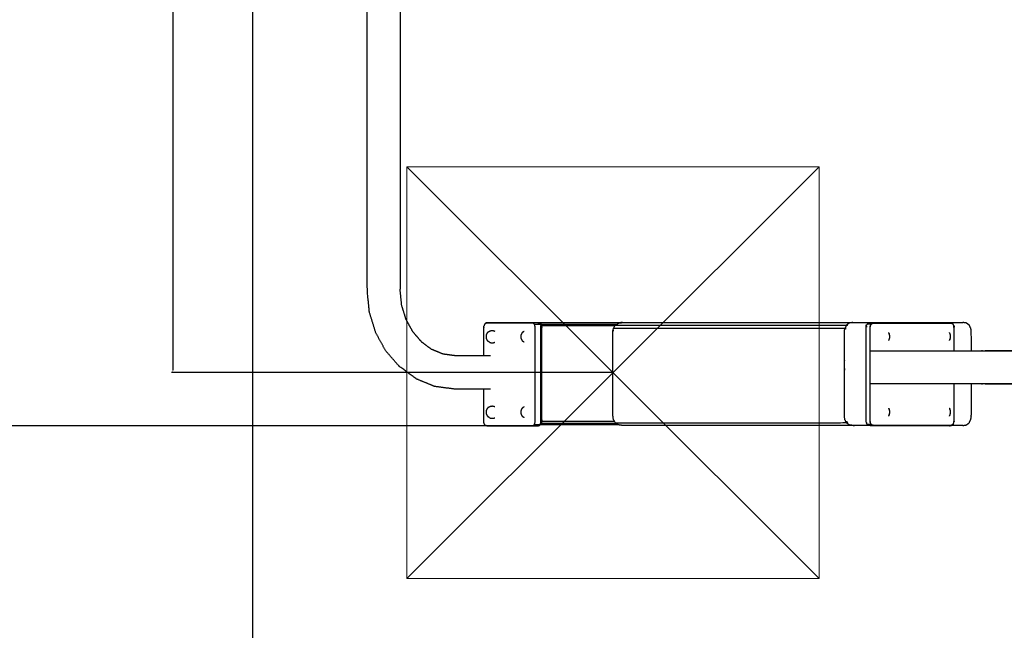
# Model space of a CAD drawing. Units: millimetres. Extents: x 13734 to 70543, y 9448 to 19484.
# Drawn here: x 57570 to 58525, y 11769 to 12362 of the extents above; entities that cross this region are included whole.
import ezdxf

# ---------------------------------------------------------------- set-up
doc = ezdxf.new("R2010")
doc.units = ezdxf.units.MM
doc.header["$MEASUREMENT"] = 0
doc.layers.add('1-建筑轮廓线', color=20, linetype='Continuous', lineweight=20)
doc.styles.add('黒体7', font='arial.ttf')
doc.dimstyles.new('正常1比1尺寸', dxfattribs={"dimtxt": 100, "dimasz": 2.5, "dimexe": 1.25, "dimexo": 0.625, "dimtad": 1, "dimdec": 0, "dimdsep": 46, "dimtxsty": '黒体7', "dimcen": 2.5, "dimclrd": 4, "dimclre": 4, "dimclrt": 3, "dimadec": 0, "dimazin": 0, "dimtfac": 1, "dimtdec": 0, "dimtmove": 0, "dimatfit": 3, "dimfxl": 1, "dimtfillclr": 3, "dimarcsym": 0})

# ---------------------------------------------------------------- blocks, each defined once
blk = doc.blocks.new('*D19')
at = {"layer": '1-建筑轮廓线', "color": 4, "lineweight": -2, "transparency": 16777216}
for p, q in [((57795.43, 12570.2), (57795.43, 11352.22)), ((65618.07, 12017.26), (65618.07, 11352.22)), ((57797.93, 11353.47), (65615.57, 11353.47))]:
    blk.add_line(p, q, dxfattribs=at)
at = {"layer": '1-建筑轮廓线', "color": 4, "transparency": 16777216}
for points in [[(57797.93, 11353.89), (57797.93, 11353.05), (57795.43, 11353.47)], [(65615.57, 11353.89), (65615.57, 11353.05), (65618.07, 11353.47)]]:
    blk.add_solid(points, dxfattribs=at)
at = {"layer": 'Defpoints', "color": 0, "transparency": 16777216}
for p in [(57795.43, 12570.83), (65618.07, 12017.88), (65618.07, 11353.47)]:
    blk.add_point(p, dxfattribs=at)
at = {"layer": '1-建筑轮廓线', "color": 3, "transparency": 16777216, "insert": (61706.75, 11405.19), "char_height": 100, "attachment_point": 5, "style": '黒体7'}
blk.add_mtext('7823', dxfattribs=at)
blk = doc.blocks.new('*D20')
at = {"layer": '1-建筑轮廓线', "color": 4, "lineweight": -2, "transparency": 16777216}
for p, q in [((58049.88, 13558.04), (57508.21, 13558.04)), ((57509.46, 13555.54), (57509.46, 11970.03)), ((58044.05, 11967.53), (57508.21, 11967.53))]:
    blk.add_line(p, q, dxfattribs=at)
at = {"layer": '1-建筑轮廓线', "color": 4, "transparency": 16777216}
for points in [[(57509.04, 13555.54), (57509.88, 13555.54), (57509.46, 13558.04)], [(57509.04, 11970.03), (57509.88, 11970.03), (57509.46, 11967.53)]]:
    blk.add_solid(points, dxfattribs=at)
at = {"layer": 'Defpoints', "color": 0, "transparency": 16777216}
for p in [(58050.51, 13558.04), (57509.46, 11967.53), (58044.68, 11967.53)]:
    blk.add_point(p, dxfattribs=at)
at = {"layer": '1-建筑轮廓线', "color": 3, "transparency": 16777216, "insert": (57457.78, 12762.79), "char_height": 100, "attachment_point": 5, "rotation": 90, "style": '黒体7'}
blk.add_mtext('1600', dxfattribs=at)
blk = doc.blocks.new('*D26')
at = {"layer": '1-建筑轮廓线', "color": 4, "lineweight": -2, "transparency": 16777216}
for p, q in [((58144.55, 13509.68), (57717.01, 13509.68)), ((57718.26, 13507.18), (57718.26, 12021.67)), ((58144.55, 12019.17), (57717.01, 12019.17))]:
    blk.add_line(p, q, dxfattribs=at)
at = {"layer": '1-建筑轮廓线', "color": 4, "transparency": 16777216}
for points in [[(57717.85, 13507.18), (57718.68, 13507.18), (57718.26, 13509.68)], [(57717.85, 12021.67), (57718.68, 12021.67), (57718.26, 12019.17)]]:
    blk.add_solid(points, dxfattribs=at)
at = {"layer": 'Defpoints', "color": 0, "transparency": 16777216}
for p in [(58145.18, 13509.68), (57718.26, 12019.17), (58145.18, 12019.17)]:
    blk.add_point(p, dxfattribs=at)
at = {"layer": '1-建筑轮廓线', "color": 3, "transparency": 16777216, "insert": (57666.58, 12764.42), "char_height": 100, "attachment_point": 5, "rotation": 90, "style": '黒体7'}
blk.add_mtext('1500', dxfattribs=at)

msp = doc.modelspace()

# ---------------------------------------------------------------- linework, layer by layer
for points, knots in [([(57908.96, 12077.85), (57907.92, 12088.26), (57906.88, 12098.68), (57906.88, 12328.25), (57906.88, 12557.83)], [0, 0, 0, 1, 1, 1.34591, 1.34591, 1.34591]), ([(57959.84, 12048.73), (57955.53, 12053.72), (57951.21, 12058.7), (57947.87, 12064.76), (57944.53, 12070.82), (57942.41, 12077.68), (57940.29, 12084.53)], [0.015368, 0.015368, 0.015368, 1, 1, 2, 2, 3, 3, 3]), ([(57937.53, 12025.64), (57931.18, 12032.97), (57924.83, 12040.3), (57919.99, 12049.1), (57915.14, 12057.89), (57912.05, 12067.87), (57908.96, 12077.85)], [0, 0, 0, 1, 1, 2, 2, 3, 3, 3]), ([(58023.01, 12067.53), (58022.84, 12067.51), (58022.67, 12067.48), (58022.17, 12067.35), (58021.67, 12067.23), (58021.54, 12067.13), (58021.4, 12067.03), (58020.99, 12066.57), (58020.58, 12066.1), (58020.35, 12065.28), (58020.11, 12064.46)], [0, 0, 0, 1, 1, 2, 2, 3, 3, 4, 4, 5, 5, 5]), ([(58021.4, 11968.03), (58021.89, 11967.9), (58022.37, 11967.78), (58044.86, 11967.78), (58067.36, 11967.78), (58067.84, 11967.9), (58068.33, 11968.03), (58068.74, 11968.5), (58069.15, 11968.96), (58069.38, 11969.79), (58069.61, 11970.61), (58069.68, 11971.58), (58069.74, 11972.55), (58069.74, 12017.53), (58069.74, 12062.52), (58069.68, 12063.49), (58069.61, 12064.46), (58069.38, 12065.28), (58069.15, 12066.1), (58068.74, 12066.57), (58068.33, 12067.03), (58067.84, 12067.16), (58067.36, 12067.28), (58044.86, 12067.28), (58022.37, 12067.28), (58021.89, 12067.16), (58021.4, 12067.03)], [0, 0, 0, 1, 1, 2, 2, 3, 3, 4, 4, 5, 5, 6, 6, 7, 7, 8, 8, 9, 9, 10, 10, 11, 11, 12, 12, 13, 13, 13]), ([(58072.35, 12067.53), (58070.18, 12067.53), (58068.01, 12067.53), (58048.34, 12067.53), (58028.67, 12067.53)], [0, 0, 0, 1, 1, 1.874266, 1.874266, 1.874266]), ([(58152.49, 12067.58), (58113.19, 12067.58), (58073.88, 12067.58), (58051.38, 12067.58), (58028.88, 12067.58)], [0.411592, 0.411592, 0.411592, 1, 1, 2, 2, 2]), ([(58069.15, 12066.1), (58069.33, 12066.17), (58069.52, 12066.24), (58069.7, 12066.26), (58069.89, 12066.28), (58072.05, 12066.28), (58074.22, 12066.28), (58074.39, 12066.26), (58074.55, 12066.24), (58074.67, 12066.17), (58074.78, 12066.1)], [0, 0, 0, 1, 1, 2, 2, 3, 3, 4, 4, 5, 5, 5]), ([(58072.35, 12067.53), (58072.52, 12067.51), (58072.69, 12067.48), (58073.19, 12067.35), (58073.69, 12067.23), (58073.82, 12067.13), (58073.96, 12067.03), (58074.37, 12066.57), (58074.78, 12066.1), (58075.01, 12065.28), (58075.25, 12064.46)], [0, 0, 0, 1, 1, 2, 2, 3, 3, 4, 4, 5, 5, 5]), ([(58073.88, 12067.58), (58074.38, 12067.46), (58074.88, 12067.33), (58075.32, 12066.84), (58075.76, 12066.35)], [0, 0, 0, 1, 1, 2, 2, 2]), ([(58147.15, 12064.63), (58111.7, 12064.63), (58076.25, 12064.63), (58076, 12065.49), (58075.76, 12066.35), (58112.47, 12066.35), (58149.18, 12066.35)], [0.46929, 0.46929, 0.46929, 1, 1, 2, 2, 2.549629, 2.549629, 2.549629]), ([(58150.07, 11968.88), (58148.82, 11969.63), (58147.56, 11970.38), (58146.62, 11972.13), (58145.67, 11973.87), (58145.42, 11975.88), (58145.18, 11977.88), (58145.18, 12017.88), (58145.18, 12057.88), (58145.42, 12059.89), (58145.67, 12061.89), (58146.62, 12063.64), (58147.56, 12065.38), (58149.23, 12066.38), (58150.89, 12067.37), (58151.69, 12067.48), (58152.49, 12067.58)], [24.246234, 24.246234, 24.246234, 25, 25, 26, 26, 27, 27, 28, 28, 29, 29, 30, 30, 31, 31, 31.41734, 31.41734, 31.41734]), ([(58147.56, 12065.38), (58259.69, 12065.38), (58371.81, 12065.38), (58370.99, 12063.64), (58370.18, 12061.89), (58257.92, 12061.89), (58145.67, 12061.89)], [0, 0, 0, 1, 1, 2, 2, 3, 3, 3]), ([(58152.49, 12067.58), (58153.61, 12067.73), (58154.72, 12067.88), (58266.35, 12067.88), (58377.97, 12067.88), (58431.36, 12067.88), (58484.75, 12067.88)], [31.41734, 31.41734, 31.41734, 32, 32, 33, 33, 34, 34, 34]), ([(58377.97, 12067.88), (58376.32, 12067.63), (58374.68, 12067.37), (58373.24, 12066.38), (58371.81, 12065.38)], [0, 0, 0, 1, 1, 2, 2, 2]), ([(58393.66, 11967.88), (58393.56, 11967.9), (58393.46, 11967.93), (58392.76, 11968.42), (58392.05, 11968.91), (58392.01, 11968.98), (58391.97, 11969.06), (58391.59, 11969.88), (58391.2, 11970.7), (58391.1, 11971.67), (58391, 11972.64), (58391, 12017.62), (58391, 12062.61), (58391.1, 12063.58), (58391.2, 12064.55), (58391.59, 12065.37), (58391.97, 12066.19), (58392.01, 12066.26), (58392.05, 12066.33), (58392.76, 12066.83), (58393.46, 12067.32), (58393.57, 12067.34), (58393.68, 12067.37), (58394.5, 12067.49), (58395.32, 12067.62)], [1.072578, 1.072578, 1.072578, 2, 2, 3, 3, 4, 4, 5, 5, 6, 6, 7, 7, 8, 8, 9, 9, 10, 10, 11, 11, 12, 12, 13, 13, 13]), ([(58395.7, 12066.19), (58395.54, 12066.26), (58395.38, 12066.33), (58395.25, 12066.35), (58395.12, 12066.37), (58393.68, 12066.37), (58392.25, 12066.37), (58392.15, 12066.35), (58392.05, 12066.33)], [0, 0, 0, 1, 1, 2, 2, 3, 3, 4, 4, 4]), ([(58475.27, 11969.06), (58474.59, 11968.59), (58473.92, 11968.12), (58473.13, 11968), (58472.33, 11967.87), (58435.48, 11967.87), (58398.63, 11967.87), (58397.84, 11968), (58397.04, 11968.12), (58396.37, 11968.59), (58395.7, 11969.06), (58395.32, 11969.88), (58394.93, 11970.7), (58394.83, 11971.67), (58394.73, 11972.64), (58394.73, 12017.62), (58394.73, 12062.61), (58394.83, 12063.58), (58394.93, 12064.55), (58395.32, 12065.37), (58395.7, 12066.19), (58396.37, 12066.66), (58397.04, 12067.12), (58397.84, 12067.25), (58398.63, 12067.37), (58435.48, 12067.37), (58472.33, 12067.37), (58473.13, 12067.25), (58473.92, 12067.12), (58474.59, 12066.66), (58475.27, 12066.19)], [0, 0, 0, 1, 1, 2, 2, 3, 3, 4, 4, 5, 5, 6, 6, 7, 7, 8, 8, 9, 9, 10, 10, 11, 11, 12, 12, 13, 13, 14, 14, 15, 15, 15]), ([(58395.32, 12067.62), (58396.76, 12067.62), (58398.19, 12067.62), (58435.05, 12067.62), (58471.91, 12067.62)], [0, 0, 0, 1, 1, 2, 2, 2]), ([(58476.24, 12040.35), (58476.24, 12051.48), (58476.24, 12062.61), (58476.13, 12063.58), (58476.03, 12064.55), (58475.65, 12065.37), (58475.27, 12066.19), (58475.23, 12066.26), (58475.19, 12066.33), (58474.48, 12066.83), (58473.78, 12067.32), (58473.67, 12067.34), (58473.56, 12067.37), (58472.74, 12067.49), (58471.91, 12067.62)], [6.75257, 6.75257, 6.75257, 7, 7, 8, 8, 9, 9, 10, 10, 11, 11, 12, 12, 13, 13, 13]), ([(58492.96, 12040.35), (58492.96, 12049.11), (58492.96, 12057.88), (58492.75, 12059.89), (58492.54, 12061.89), (58491.73, 12063.64), (58490.91, 12065.38), (58489.48, 12066.38), (58488.05, 12067.37), (58486.4, 12067.63), (58484.75, 12067.88)], [4.780798, 4.780798, 4.780798, 5, 5, 6, 6, 7, 7, 8, 8, 9, 9, 9]), ([(58019.99, 12035.52), (58019.99, 12049.02), (58019.99, 12062.52), (58020.05, 12063.49), (58020.11, 12064.46)], [0.699948, 0.699948, 0.699948, 1, 1, 2, 2, 2]), ([(58023.21, 12057.63), (58023.05, 12057.37), (58022.89, 12057.11), (58022.73, 12056.78), (58022.56, 12056.46), (58022.46, 12056.21), (58022.36, 12055.96), (58022.28, 12055.67), (58022.2, 12055.38), (58022.15, 12055.07), (58022.11, 12054.76), (58022.09, 12054.43), (58022.08, 12054.11), (58022.09, 12053.78), (58022.11, 12053.46), (58022.15, 12053.14), (58022.2, 12052.83), (58022.28, 12052.54), (58022.36, 12052.25), (58022.46, 12052), (58022.56, 12051.75), (58022.73, 12051.43), (58022.89, 12051.11), (58023.05, 12050.84), (58023.21, 12050.58)], [-10, -10, -10, -9, -9, -8, -8, -7, -7, -6, -6, -5, -5, -4, -4, -3, -3, -2, -2, -1, -1, 0, 0, 1, 1, 2, 2, 2]), ([(58024.22, 12058.71), (58023.9, 12058.37), (58023.58, 12058.03), (58023.39, 12057.83), (58023.21, 12057.63)], [-1, -1, -1, 0, 0, 1, 1, 1]), ([(58024.22, 12058.71), (58024.62, 12058.97), (58025.01, 12059.23), (58025.27, 12059.38), (58025.53, 12059.54)], [1, 1, 1, 2, 2, 3, 3, 3]), ([(58025.53, 12059.54), (58026, 12059.71), (58026.47, 12059.88), (58026.76, 12059.93), (58027.05, 12059.99), (58027.56, 12060.05), (58028.06, 12060.11), (58028.57, 12060.05), (58029.08, 12059.99), (58029.36, 12059.93), (58029.65, 12059.88), (58030.12, 12059.71), (58030.59, 12059.54)], [0, 0, 0, 1, 1, 2, 2, 3, 3, 4, 4, 5, 5, 6, 6, 6]), ([(58056.94, 12057.63), (58056.78, 12057.37), (58056.62, 12057.11), (58056.45, 12056.78), (58056.29, 12056.46), (58056.19, 12056.21), (58056.08, 12055.96), (58056.01, 12055.67), (58055.93, 12055.38), (58055.88, 12055.07), (58055.84, 12054.76), (58055.82, 12054.43), (58055.8, 12054.11), (58055.82, 12053.78), (58055.84, 12053.46), (58055.88, 12053.14), (58055.93, 12052.83), (58056.01, 12052.54), (58056.08, 12052.25), (58056.19, 12052), (58056.29, 12051.75), (58056.45, 12051.43), (58056.62, 12051.11), (58056.78, 12050.84), (58056.94, 12050.58)], [-10, -10, -10, -9, -9, -8, -8, -7, -7, -6, -6, -5, -5, -4, -4, -3, -3, -2, -2, -1, -1, 0, 0, 1, 1, 2, 2, 2]), ([(58057.95, 12058.71), (58057.63, 12058.37), (58057.31, 12058.03), (58057.12, 12057.83), (58056.94, 12057.63)], [-1, -1, -1, 0, 0, 1, 1, 1]), ([(58057.95, 12058.71), (58058.35, 12058.97), (58058.74, 12059.23), (58059, 12059.38), (58059.26, 12059.54)], [1, 1, 1, 2, 2, 3, 3, 3]), ([(58075.25, 11970.61), (58075.31, 11971.58), (58075.37, 11972.55), (58075.37, 12017.53), (58075.37, 12062.52), (58075.31, 12063.49), (58075.25, 12064.46)], [-1, -1, -1, 0, 0, 1, 1, 2, 2, 2]), ([(58076.25, 11971.84), (58076.32, 11972.83), (58076.38, 11973.82), (58076.38, 12018.23), (58076.38, 12062.65), (58076.32, 12063.64), (58076.25, 12064.63)], [0, 0, 0, 1, 1, 2, 2, 3, 3, 3]), ([(58147.56, 11970.38), (58259.69, 11970.38), (58371.81, 11970.38), (58370.99, 11972.13), (58370.18, 11973.87), (58369.97, 11975.88), (58369.76, 11977.88), (58369.76, 12017.88), (58369.76, 12057.88), (58369.97, 12059.89), (58370.18, 12061.89)], [0, 0, 0, 1, 1, 2, 2, 3, 3, 4, 4, 5, 5, 5]), ([(58412.44, 12058.12), (58412.58, 12057.92), (58412.71, 12057.72), (58412.97, 12057.35), (58413.22, 12056.97)], [-1, -1, -1, 0, 0, 1, 1, 1]), ([(58413.22, 12051.43), (58413.41, 12051.86), (58413.6, 12052.29), (58413.72, 12052.76), (58413.83, 12053.22), (58413.87, 12053.71), (58413.91, 12054.2), (58413.87, 12054.68), (58413.83, 12055.17), (58413.72, 12055.64), (58413.6, 12056.11), (58413.41, 12056.54), (58413.22, 12056.97)], [0, 0, 0, 1, 1, 2, 2, 3, 3, 4, 4, 5, 5, 6, 6, 6]), ([(58471.41, 12058.12), (58471.54, 12057.92), (58471.68, 12057.72), (58471.94, 12057.35), (58472.19, 12056.97)], [-1, -1, -1, 0, 0, 1, 1, 1]), ([(58472.19, 12051.43), (58472.38, 12051.86), (58472.57, 12052.29), (58472.68, 12052.76), (58472.8, 12053.22), (58472.84, 12053.71), (58472.88, 12054.2), (58472.84, 12054.68), (58472.8, 12055.17), (58472.68, 12055.64), (58472.57, 12056.11), (58472.38, 12056.54), (58472.19, 12056.97)], [0, 0, 0, 1, 1, 2, 2, 3, 3, 4, 4, 5, 5, 6, 6, 6]), ([(58023.21, 12050.58), (58023.39, 12050.38), (58023.58, 12050.19), (58023.9, 12049.84), (58024.22, 12049.5)], [0, 0, 0, 1, 1, 2, 2, 2]), ([(58025.53, 12048.67), (58025.27, 12048.83), (58025.01, 12048.98), (58024.62, 12049.24), (58024.22, 12049.5)], [2, 2, 2, 3, 3, 4, 4, 4]), ([(58025.53, 12048.67), (58026, 12048.5), (58026.47, 12048.33), (58026.76, 12048.28), (58027.05, 12048.22), (58027.56, 12048.16), (58028.06, 12048.11), (58028.57, 12048.16), (58029.08, 12048.22), (58029.36, 12048.28), (58029.65, 12048.33), (58030.12, 12048.5), (58030.59, 12048.67)], [0, 0, 0, 1, 1, 2, 2, 3, 3, 4, 4, 5, 5, 6, 6, 6]), ([(58056.94, 12050.58), (58057.12, 12050.38), (58057.31, 12050.19), (58057.63, 12049.84), (58057.95, 12049.5)], [0, 0, 0, 1, 1, 2, 2, 2]), ([(58059.26, 12048.67), (58059, 12048.83), (58058.74, 12048.98), (58058.35, 12049.24), (58057.95, 12049.5)], [2, 2, 2, 3, 3, 4, 4, 4]), ([(58413.22, 12051.43), (58412.97, 12051.05), (58412.71, 12050.67), (58412.58, 12050.47), (58412.44, 12050.28)], [0, 0, 0, 1, 1, 2, 2, 2]), ([(58472.19, 12051.43), (58471.94, 12051.05), (58471.68, 12050.67), (58471.54, 12050.47), (58471.41, 12050.28)], [0, 0, 0, 1, 1, 2, 2, 2]), ([(58019.99, 12035.52), (58006.43, 12035.52), (57992.87, 12035.52), (57986.68, 12036.34), (57980.5, 12037.17)], [15.814799, 15.814799, 15.814799, 16, 16, 16.916446, 16.916446, 16.916446]), ([(58394.73, 12040.35), (58434.32, 12040.35), (58473.91, 12040.35), (58480.64, 12040.35), (58487.38, 12040.35), (58490.17, 12040.35), (58492.96, 12040.35)], [41.275367, 41.275367, 41.275367, 42, 42, 43, 43, 43.361215, 43.361215, 43.361215]), ([(58492.96, 12040.35), (58497.9, 12040.35), (58502.84, 12040.35), (58511.43, 12040.35), (58520.01, 12040.35), (58529.32, 12040.35), (58538.63, 12040.35), (58548.53, 12040.35), (58558.43, 12040.35), (58568.78, 12040.35), (58579.14, 12040.35), (58589.8, 12040.35), (58600.47, 12040.35), (59465.69, 12040.35), (60330.92, 12040.35), (60341.58, 12040.35), (60352.25, 12040.35), (60362.61, 12040.35), (60372.96, 12040.35), (60382.86, 12040.35), (60392.76, 12040.35), (60402.07, 12040.35), (60411.37, 12040.35), (60419.96, 12040.35), (60428.55, 12040.35), (60434.84, 12040.35), (60441.14, 12040.35)], [43.361215, 43.361215, 43.361215, 44, 44, 45, 45, 46, 46, 47, 47, 48, 48, 49, 49, 50, 50, 51, 51, 52, 52, 53, 53, 54, 54, 55, 55, 55.814313, 55.814313, 55.814313]), ([(57953.96, 12013.51), (57946.26, 12019.17), (57938.56, 12024.83), (57938.05, 12025.23), (57937.53, 12025.64)], [0, 0, 0, 1, 1, 2, 2, 2]), ([(57953.96, 12013.51), (57962.7, 12009.9), (57971.44, 12006.29), (57972.23, 12006.12), (57973.03, 12005.95), (57982.15, 12004.74), (57991.28, 12003.52), (58005.63, 12003.52), (58019.99, 12003.52)], [-4, -4, -4, -3, -3, -2, -2, -1, -1, -0.806029, -0.806029, -0.806029]), ([(58492.96, 12008.38), (58490.17, 12008.38), (58487.38, 12008.38), (58480.64, 12008.38), (58473.91, 12008.38), (58434.32, 12008.38), (58394.73, 12008.38)], [22.638804, 22.638804, 22.638804, 23, 23, 24, 24, 24.724633, 24.724633, 24.724633]), ([(60441.14, 12008.38), (60434.84, 12008.38), (60428.55, 12008.38), (60419.96, 12008.38), (60411.37, 12008.38), (60402.07, 12008.38), (60392.76, 12008.38), (60382.86, 12008.38), (60372.96, 12008.38), (60362.61, 12008.38), (60352.25, 12008.38), (60341.58, 12008.38), (60330.92, 12008.38), (59465.69, 12008.38), (58600.47, 12008.38), (58589.8, 12008.38), (58579.14, 12008.38), (58568.78, 12008.38), (58558.43, 12008.38), (58548.53, 12008.38), (58538.63, 12008.38), (58529.32, 12008.38), (58520.01, 12008.38), (58511.43, 12008.38), (58502.84, 12008.38), (58497.9, 12008.38), (58492.96, 12008.38)], [10.185679, 10.185679, 10.185679, 11, 11, 12, 12, 13, 13, 14, 14, 15, 15, 16, 16, 17, 17, 18, 18, 19, 19, 20, 20, 21, 21, 22, 22, 22.638804, 22.638804, 22.638804]), ([(58473.57, 11967.88), (58473.67, 11967.9), (58473.78, 11967.93), (58474.48, 11968.42), (58475.19, 11968.91), (58475.23, 11968.98), (58475.27, 11969.06), (58475.65, 11969.88), (58476.03, 11970.7), (58476.13, 11971.67), (58476.24, 11972.64), (58476.24, 11990.51), (58476.24, 12008.38)], [1.074058, 1.074058, 1.074058, 2, 2, 3, 3, 4, 4, 5, 5, 6, 6, 6.397292, 6.397292, 6.397292]), ([(58484.75, 11967.88), (58486.4, 11968.14), (58488.05, 11968.39), (58489.48, 11969.39), (58490.91, 11970.38), (58491.73, 11972.13), (58492.54, 11973.87), (58492.75, 11975.88), (58492.96, 11977.88), (58492.96, 11993.13), (58492.96, 12008.38)], [0, 0, 0, 1, 1, 2, 2, 3, 3, 4, 4, 4.381251, 4.381251, 4.381251]), ([(58020.11, 11970.61), (58020.05, 11971.58), (58019.99, 11972.55), (58019.99, 11988.03), (58019.99, 12003.52)], [-1, -1, -1, 0, 0, 0.344267, 0.344267, 0.344267]), ([(58023.21, 11984.35), (58023.05, 11984.08), (58022.89, 11983.82), (58022.73, 11983.5), (58022.56, 11983.18), (58022.46, 11982.92), (58022.36, 11982.67), (58022.28, 11982.38), (58022.2, 11982.1), (58022.15, 11981.78), (58022.11, 11981.47), (58022.09, 11981.15), (58022.08, 11980.82), (58022.09, 11980.5), (58022.11, 11980.17), (58022.15, 11979.86), (58022.2, 11979.54), (58022.28, 11979.26), (58022.36, 11978.97), (58022.46, 11978.72), (58022.56, 11978.46), (58022.73, 11978.14), (58022.89, 11977.82), (58023.05, 11977.56), (58023.21, 11977.29)], [-10, -10, -10, -9, -9, -8, -8, -7, -7, -6, -6, -5, -5, -4, -4, -3, -3, -2, -2, -1, -1, 0, 0, 1, 1, 2, 2, 2]), ([(58024.22, 11985.43), (58023.9, 11985.08), (58023.58, 11984.74), (58023.39, 11984.54), (58023.21, 11984.35)], [-1, -1, -1, 0, 0, 1, 1, 1]), ([(58024.22, 11985.43), (58024.62, 11985.69), (58025.01, 11985.94), (58025.27, 11986.1), (58025.53, 11986.26)], [1, 1, 1, 2, 2, 3, 3, 3]), ([(58025.53, 11986.26), (58026, 11986.42), (58026.47, 11986.59), (58026.76, 11986.65), (58027.05, 11986.7), (58027.56, 11986.76), (58028.06, 11986.82), (58028.57, 11986.76), (58029.08, 11986.7), (58029.36, 11986.65), (58029.65, 11986.59), (58030.12, 11986.42), (58030.59, 11986.26)], [0, 0, 0, 1, 1, 2, 2, 3, 3, 4, 4, 5, 5, 6, 6, 6]), ([(58056.94, 11984.35), (58056.78, 11984.08), (58056.62, 11983.82), (58056.45, 11983.5), (58056.29, 11983.18), (58056.19, 11982.92), (58056.08, 11982.67), (58056.01, 11982.38), (58055.93, 11982.1), (58055.88, 11981.78), (58055.84, 11981.47), (58055.82, 11981.15), (58055.8, 11980.82), (58055.82, 11980.5), (58055.84, 11980.17), (58055.88, 11979.86), (58055.93, 11979.54), (58056.01, 11979.26), (58056.08, 11978.97), (58056.19, 11978.72), (58056.29, 11978.46), (58056.45, 11978.14), (58056.62, 11977.82), (58056.78, 11977.56), (58056.94, 11977.29)], [-10, -10, -10, -9, -9, -8, -8, -7, -7, -6, -6, -5, -5, -4, -4, -3, -3, -2, -2, -1, -1, 0, 0, 1, 1, 2, 2, 2]), ([(58057.95, 11985.43), (58057.63, 11985.08), (58057.31, 11984.74), (58057.12, 11984.54), (58056.94, 11984.35)], [-1, -1, -1, 0, 0, 1, 1, 1]), ([(58057.95, 11985.43), (58058.35, 11985.69), (58058.74, 11985.94), (58059, 11986.1), (58059.26, 11986.26)], [1, 1, 1, 2, 2, 3, 3, 3]), ([(58412.44, 11984.83), (58412.58, 11984.64), (58412.71, 11984.44), (58412.97, 11984.06), (58413.22, 11983.68)], [-1, -1, -1, 0, 0, 1, 1, 1]), ([(58413.22, 11978.14), (58413.41, 11978.57), (58413.6, 11979), (58413.72, 11979.47), (58413.83, 11979.94), (58413.87, 11980.42), (58413.91, 11980.91), (58413.87, 11981.4), (58413.83, 11981.88), (58413.72, 11982.35), (58413.6, 11982.82), (58413.41, 11983.25), (58413.22, 11983.68)], [0, 0, 0, 1, 1, 2, 2, 3, 3, 4, 4, 5, 5, 6, 6, 6]), ([(58471.41, 11984.83), (58471.54, 11984.64), (58471.68, 11984.44), (58471.94, 11984.06), (58472.19, 11983.68)], [-1, -1, -1, 0, 0, 1, 1, 1]), ([(58472.19, 11978.14), (58472.38, 11978.57), (58472.57, 11979), (58472.68, 11979.47), (58472.8, 11979.94), (58472.84, 11980.42), (58472.88, 11980.91), (58472.84, 11981.4), (58472.8, 11981.88), (58472.68, 11982.35), (58472.57, 11982.82), (58472.38, 11983.25), (58472.19, 11983.68)], [0, 0, 0, 1, 1, 2, 2, 3, 3, 4, 4, 5, 5, 6, 6, 6]), ([(58023.01, 11967.53), (58022.84, 11967.56), (58022.67, 11967.58), (58022.17, 11967.71), (58021.67, 11967.84), (58021.54, 11967.93), (58021.4, 11968.03), (58020.99, 11968.5), (58020.58, 11968.96), (58020.35, 11969.79), (58020.11, 11970.61)], [0, 0, 0, 1, 1, 2, 2, 3, 3, 4, 4, 5, 5, 5]), ([(58023.21, 11977.29), (58023.39, 11977.1), (58023.58, 11976.9), (58023.9, 11976.56), (58024.22, 11976.21)], [0, 0, 0, 1, 1, 2, 2, 2]), ([(58025.53, 11975.38), (58025.27, 11975.54), (58025.01, 11975.7), (58024.62, 11975.96), (58024.22, 11976.21)], [2, 2, 2, 3, 3, 4, 4, 4]), ([(58025.53, 11975.38), (58026, 11975.22), (58026.47, 11975.05), (58026.76, 11974.99), (58027.05, 11974.94), (58027.56, 11974.88), (58028.06, 11974.82), (58028.57, 11974.88), (58029.08, 11974.94), (58029.36, 11974.99), (58029.65, 11975.05), (58030.12, 11975.22), (58030.59, 11975.38)], [0, 0, 0, 1, 1, 2, 2, 3, 3, 4, 4, 5, 5, 6, 6, 6]), ([(58056.94, 11977.29), (58057.12, 11977.1), (58057.31, 11976.9), (58057.63, 11976.56), (58057.95, 11976.21)], [0, 0, 0, 1, 1, 2, 2, 2]), ([(58059.26, 11975.38), (58059, 11975.54), (58058.74, 11975.7), (58058.35, 11975.96), (58057.95, 11976.21)], [2, 2, 2, 3, 3, 4, 4, 4]), ([(58074.71, 11968.88), (58074.74, 11968.92), (58074.78, 11968.96), (58075.01, 11969.79), (58075.25, 11970.61)], [3.913235, 3.913235, 3.913235, 4, 4, 5, 5, 5]), ([(58074.82, 11969.12), (58074.85, 11969.13), (58074.88, 11969.14), (58075.32, 11969.63), (58075.76, 11970.12)], [0.940309, 0.940309, 0.940309, 1, 1, 2, 2, 2]), ([(58146.77, 11971.84), (58111.51, 11971.84), (58076.25, 11971.84), (58076, 11970.98), (58075.76, 11970.12), (58111.88, 11970.12), (58148.01, 11970.12)], [0.472154, 0.472154, 0.472154, 1, 1, 2, 2, 2.540818, 2.540818, 2.540818]), ([(58377.97, 11967.88), (58376.32, 11968.14), (58374.68, 11968.39), (58373.24, 11969.39), (58371.81, 11970.38)], [0, 0, 0, 1, 1, 2, 2, 2]), ([(58413.22, 11978.14), (58412.97, 11977.76), (58412.71, 11977.38), (58412.58, 11977.19), (58412.44, 11976.99)], [0, 0, 0, 1, 1, 2, 2, 2]), ([(58472.19, 11978.14), (58471.94, 11977.76), (58471.68, 11977.38), (58471.54, 11977.19), (58471.41, 11976.99)], [0, 0, 0, 1, 1, 2, 2, 2]), ([(58023.01, 11967.53), (58045.51, 11967.53), (58068.01, 11967.53), (58070.18, 11967.53), (58072.35, 11967.53)], [1, 1, 1, 2, 2, 3, 3, 3]), ([(58069.15, 11968.96), (58069.33, 11968.89), (58069.52, 11968.82), (58069.7, 11968.8), (58069.89, 11968.78), (58072.05, 11968.78), (58074.22, 11968.78), (58074.39, 11968.8), (58074.55, 11968.82), (58074.67, 11968.89), (58074.78, 11968.96)], [0, 0, 0, 1, 1, 2, 2, 3, 3, 4, 4, 5, 5, 5]), ([(58072.35, 11967.53), (58072.52, 11967.56), (58072.69, 11967.58), (58073.19, 11967.71), (58073.69, 11967.84), (58073.82, 11967.93), (58073.96, 11968.03), (58074.33, 11968.46), (58074.71, 11968.88)], [0, 0, 0, 1, 1, 2, 2, 3, 3, 3.913235, 3.913235, 3.913235]), ([(58393.66, 11967.88), (58385.82, 11967.88), (58377.97, 11967.88), (58266.35, 11967.88), (58154.72, 11967.88), (58152.81, 11968.14), (58150.89, 11968.39), (58150.48, 11968.64), (58150.07, 11968.88)], [21.853056, 21.853056, 21.853056, 22, 22, 23, 23, 24, 24, 24.246234, 24.246234, 24.246234]), ([(58395.7, 11969.06), (58395.54, 11968.98), (58395.38, 11968.91), (58395.25, 11968.89), (58395.12, 11968.87), (58393.68, 11968.87), (58392.25, 11968.87), (58392.15, 11968.89), (58392.05, 11968.91)], [0, 0, 0, 1, 1, 2, 2, 3, 3, 4, 4, 4]), ([(58395.32, 11967.62), (58394.5, 11967.75), (58393.68, 11967.88), (58393.67, 11967.88), (58393.66, 11967.88)], [0, 0, 0, 1, 1, 1.072578, 1.072578, 1.072578]), ([(58471.91, 11967.62), (58435.05, 11967.62), (58398.19, 11967.62), (58396.76, 11967.62), (58395.32, 11967.62)], [1, 1, 1, 2, 2, 3, 3, 3]), ([(58471.91, 11967.62), (58472.74, 11967.75), (58473.56, 11967.88), (58473.57, 11967.88), (58473.57, 11967.88)], [0, 0, 0, 1, 1, 1.074058, 1.074058, 1.074058])]:
    msp.add_open_spline(points, degree=2, knots=knots)
for points in [[(57938.7, 12557.83), (57938.7, 12329.1), (57938.7, 12100.36)], [(57940.29, 12084.53), (57939.49, 12092.45), (57938.7, 12100.36)], [(58028.67, 12067.53), (58025.84, 12067.53), (58023.01, 12067.53)], [(58028.67, 12067.53), (58028.78, 12067.56), (58028.88, 12067.58)], [(57969.28, 12041.8), (57964.56, 12045.27), (57959.84, 12048.73)], [(57959.98, 12048.58), (57959.91, 12048.66), (57959.84, 12048.73)], [(57980.5, 12037.17), (57974.89, 12039.49), (57969.28, 12041.8)], [(57980.96, 12036.98), (57980.73, 12037.07), (57980.5, 12037.17)], [(58026.38, 12035.52), (58023.18, 12035.52), (58019.99, 12035.52)], [(58019.99, 12003.52), (58023.18, 12003.52), (58026.38, 12003.52)], [(58074.71, 11968.88), (58112.39, 11968.88), (58150.07, 11968.88)], [(58484.75, 11967.88), (58479.16, 11967.88), (58473.57, 11967.88)]]:
    msp.add_open_spline(points, degree=2)
at = {"layer": '1-建筑轮廓线'}
for p, q in [((57945.18, 12219.17), (58345.18, 12219.17)), ((57945.18, 11819.17), (57945.18, 12219.17)), ((57945.18, 11819.17), (58345.18, 12219.17)), ((57945.18, 12219.17), (58345.18, 11819.17)), ((58345.18, 12219.17), (58345.18, 11819.17)), ((58345.18, 11819.17), (57945.18, 11819.17))]:
    msp.add_line(p, q, dxfattribs=at)

# ---------------------------------------------------------------- dimensions: what is measured, and where the dimension line sits
for base, p1, p2, text, picture, middle in [((57509.46, 11967.53), (58050.51, 13558.04), (58044.68, 11967.53), '1600', '*D20', (57457.78, 12762.79)), ((57718.26, 12019.17), (58145.18, 13509.68), (58145.18, 12019.17), '1500', '*D26', (57666.58, 12764.42))]:
    dim = msp.add_linear_dim(base=base, p1=p1, p2=p2, angle=90, text=text, dimstyle='正常1比1尺寸', dxfattribs=at)
    dim.commit()
    dim.dimension.update_dxf_attribs({"geometry": picture, "text_midpoint": middle})
dim = msp.add_linear_dim(base=(65618.07, 11353.47), p1=(57795.43, 12570.83), p2=(65618.07, 12017.88), dimstyle='正常1比1尺寸', dxfattribs=at)
dim.commit()
dim.dimension.update_dxf_attribs({"geometry": '*D19', "text_midpoint": (61706.75, 11405.19)})

doc.saveas('drawing.dxf')
